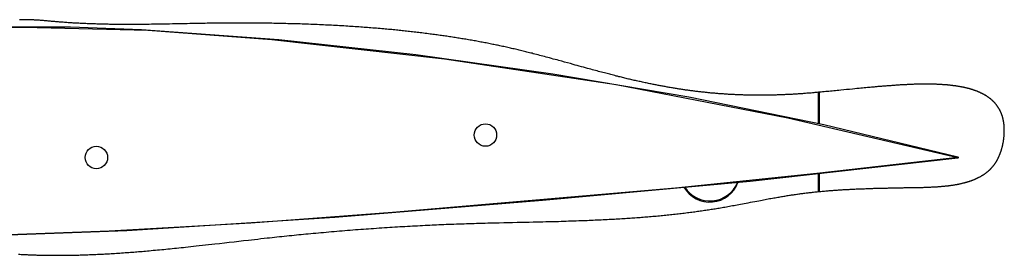
# Model space of a CAD drawing. Extents: x 10 to 1179, y 10 to 831.
# Drawn here: x 154 to 285, y 466 to 497 of the extents above; entities that cross this region are included whole.
import ezdxf

# ---------------------------------------------------------------- set-up
doc = ezdxf.new("R2010")
doc.units = 0
doc.layers.get('0').update_dxf_attribs({"linetype": 'CONTINUOUS'})

msp = doc.modelspace()

# ---------------------------------------------------------------- linework, layer by layer
at = {"color": 7, "linetype": 'CONTINUOUS'}
for p, q in [((260.52, 483.53), (260.52, 487.75)), ((260.66, 483.5), (260.66, 487.76)), ((279.25, 479.05), (279.12, 479.11)), ((279.12, 479.02), (279.25, 479.05)), ((279.15, 479.05), (279.25, 479.05)), ((260.52, 474.49), (260.52, 476.93)), ((260.66, 474.5), (260.66, 476.94))]:
    msp.add_line(p, q, dxfattribs=at)
for points in [[(153.61, 466.13), (153.77, 466.12), (153.94, 466.11), (154.11, 466.1), (154.27, 466.09), (154.43, 466.08), (154.59, 466.08), (154.74, 466.07), (154.9, 466.06), (155.06, 466.06), (155.23, 466.05), (155.39, 466.04), (155.56, 466.04), (155.73, 466.03), (155.89, 466.03), (156.06, 466.02), (156.22, 466.02), (156.37, 466.01), (156.53, 466.01), (156.69, 466.01), (156.85, 466), (157.02, 466), (157.2, 466), (157.37, 465.99), (157.55, 465.99), (157.72, 465.99), (157.9, 465.99), (158.07, 465.99), (158.25, 465.99), (158.42, 465.98), (158.58, 465.98), (158.75, 465.98), (158.92, 465.98), (159.08, 465.98), (159.25, 465.99), (159.45, 465.99), (159.64, 465.99), (159.84, 465.99), (160.04, 465.99), (160.24, 465.99), (160.44, 466), (160.64, 466), (160.84, 466), (161.04, 466.01), (161.24, 466.01), (161.44, 466.02), (161.64, 466.02), (161.84, 466.03), (162.04, 466.03), (162.24, 466.04), (162.45, 466.05), (162.65, 466.05), (162.85, 466.06), (163.07, 466.07), (163.29, 466.08), (163.51, 466.09), (163.73, 466.1), (163.95, 466.11), (164.15, 466.12), (164.35, 466.12), (164.55, 466.13), (164.75, 466.14), (164.95, 466.15), (165.15, 466.17), (165.35, 466.18), (165.54, 466.19), (165.74, 466.2), (165.97, 466.21), (166.21, 466.23), (166.44, 466.24), (166.68, 466.26), (166.91, 466.27), (167.14, 466.29), (167.38, 466.3), (167.61, 466.32), (167.85, 466.34), (168.08, 466.35), (168.32, 466.37), (168.55, 466.39), (168.77, 466.4), (168.99, 466.42), (169.21, 466.44), (169.43, 466.46), (169.65, 466.48), (169.89, 466.49), (170.12, 466.51), (170.36, 466.53), (170.59, 466.55), (170.83, 466.57), (171.06, 466.6), (171.34, 466.62), (171.61, 466.65), (171.89, 466.67), (172.16, 466.7), (172.45, 466.72), (172.73, 466.75), (173.01, 466.78), (173.29, 466.8), (173.57, 466.83), (173.85, 466.86), (174.14, 466.89), (174.43, 466.92), (174.73, 466.95), (175.03, 466.98), (175.33, 467.01), (175.63, 467.04), (175.92, 467.07), (176.28, 467.11), (176.63, 467.15), (176.98, 467.19), (177.33, 467.23), (177.75, 467.27), (178.17, 467.32), (178.58, 467.37), (179, 467.41), (179.42, 467.46), (179.84, 467.51), (180.48, 467.58), (181.12, 467.65), (181.76, 467.73), (182.4, 467.8), (183.04, 467.87), (183.68, 467.95), (184.32, 468.02), (184.73, 468.07), (185.15, 468.11), (185.57, 468.16), (185.99, 468.21), (186.41, 468.25), (186.82, 468.3), (187.15, 468.33), (187.48, 468.37), (187.81, 468.41), (188.14, 468.44), (188.46, 468.48), (188.79, 468.51), (189.12, 468.54), (189.45, 468.58), (189.78, 468.61), (190.11, 468.65), (190.43, 468.68), (190.76, 468.71), (191.07, 468.74), (191.38, 468.77), (191.69, 468.8), (192, 468.83), (192.31, 468.86), (192.65, 468.89), (192.99, 468.93), (193.34, 468.96), (193.68, 468.99), (194.02, 469.02), (194.37, 469.05), (194.71, 469.08), (195.05, 469.11), (195.41, 469.14), (195.77, 469.17), (196.13, 469.2), (196.49, 469.23), (196.85, 469.26), (197.21, 469.29), (197.57, 469.32), (197.93, 469.35), (198.29, 469.38), (198.65, 469.41), (199, 469.43), (199.36, 469.46), (199.7, 469.49), (200.04, 469.51), (200.38, 469.54), (200.72, 469.56), (201.06, 469.58), (201.42, 469.61), (201.78, 469.63), (202.14, 469.66), (202.49, 469.68), (202.85, 469.7), (203.21, 469.73), (203.55, 469.75), (203.89, 469.77), (204.23, 469.79), (204.57, 469.81), (204.91, 469.83), (205.25, 469.85), (205.58, 469.87), (205.92, 469.89), (206.26, 469.91), (206.6, 469.92), (206.93, 469.94), (207.27, 469.96), (207.6, 469.98), (207.93, 469.99), (208.24, 470.01), (208.55, 470.02), (208.86, 470.04), (209.17, 470.05), (209.47, 470.06), (209.78, 470.08), (210.09, 470.09), (210.43, 470.1), (210.77, 470.12), (211.11, 470.13), (211.45, 470.14), (211.78, 470.16), (212.12, 470.17), (212.46, 470.18), (212.8, 470.19), (213.14, 470.2), (213.48, 470.21), (213.81, 470.23), (214.15, 470.24), (214.48, 470.25), (214.81, 470.26), (215.19, 470.27), (215.57, 470.28), (215.95, 470.29), (216.33, 470.3), (216.71, 470.31), (217.08, 470.32), (217.46, 470.32), (217.84, 470.33), (218.44, 470.35), (219.03, 470.36), (219.63, 470.37), (220.22, 470.39), (220.76, 470.4), (221.3, 470.41), (221.84, 470.43), (222.38, 470.44), (222.81, 470.45), (223.23, 470.46), (223.66, 470.47), (224.08, 470.48), (224.5, 470.49), (224.93, 470.5), (225.35, 470.51), (225.78, 470.52), (226.11, 470.53), (226.44, 470.54), (226.78, 470.55), (227.11, 470.57), (227.45, 470.58), (227.79, 470.59), (228.13, 470.6), (228.47, 470.61), (228.81, 470.62), (229.07, 470.63), (229.34, 470.64), (229.61, 470.65), (229.87, 470.67), (230.14, 470.68), (230.41, 470.69), (230.67, 470.7), (230.94, 470.71), (231.21, 470.72), (231.47, 470.74), (231.74, 470.75), (232, 470.76), (232.26, 470.77), (232.52, 470.79), (232.76, 470.8), (233.01, 470.81), (233.25, 470.83), (233.49, 470.84), (233.73, 470.86), (233.98, 470.87), (234.22, 470.88), (234.44, 470.9), (234.66, 470.91), (234.88, 470.93), (235.11, 470.94), (235.33, 470.96), (235.55, 470.97), (235.77, 470.99), (235.99, 471), (236.22, 471.02), (236.44, 471.04), (236.66, 471.05), (236.88, 471.07), (237.09, 471.09), (237.3, 471.1), (237.51, 471.12), (237.72, 471.14), (237.93, 471.15), (238.15, 471.17), (238.37, 471.19), (238.59, 471.21), (238.82, 471.23), (239.04, 471.25), (239.26, 471.27), (239.47, 471.29), (239.68, 471.31), (239.89, 471.33), (240.1, 471.35), (240.31, 471.38), (240.51, 471.4), (240.72, 471.42), (240.93, 471.44), (241.14, 471.46), (241.35, 471.49), (241.56, 471.51), (241.76, 471.53), (241.97, 471.56), (242.17, 471.58), (242.38, 471.61), (242.58, 471.63), (242.79, 471.66), (242.99, 471.68), (243.2, 471.71), (243.4, 471.73), (243.6, 471.76), (243.8, 471.79), (244, 471.81), (244.18, 471.84), (244.36, 471.86), (244.54, 471.89), (244.72, 471.91), (244.9, 471.94), (245.08, 471.96), (245.26, 471.99), (245.44, 472.02), (245.62, 472.04), (245.8, 472.07), (245.98, 472.1), (246.16, 472.13), (246.34, 472.16), (246.52, 472.18), (246.69, 472.21), (246.87, 472.24), (247.06, 472.27), (247.25, 472.3), (247.44, 472.34), (247.63, 472.37), (247.81, 472.4), (248, 472.43), (248.21, 472.47), (248.41, 472.51), (248.62, 472.54), (248.82, 472.58), (249.03, 472.62), (249.23, 472.65), (249.44, 472.69), (249.66, 472.73), (249.89, 472.78), (250.11, 472.82), (250.34, 472.86), (250.56, 472.9), (250.85, 472.96), (251.13, 473.01), (251.42, 473.07), (251.7, 473.12), (251.99, 473.18), (252.28, 473.23), (252.56, 473.28), (252.76, 473.32), (252.97, 473.36), (253.17, 473.4), (253.37, 473.44), (253.57, 473.47), (253.78, 473.51), (253.98, 473.55), (254.16, 473.58), (254.35, 473.61), (254.53, 473.65), (254.72, 473.68), (254.9, 473.71), (255.09, 473.74), (255.24, 473.77), (255.4, 473.8), (255.56, 473.83), (255.72, 473.85), (255.87, 473.88), (256.03, 473.9), (256.19, 473.93), (256.33, 473.95), (256.48, 473.97), (256.62, 474), (256.76, 474.02), (256.91, 474.04), (257.05, 474.06), (257.19, 474.08), (257.32, 474.1), (257.46, 474.12), (257.6, 474.14), (257.73, 474.16), (257.87, 474.18), (258.01, 474.2), (258.14, 474.22), (258.28, 474.24), (258.43, 474.25), (258.57, 474.27), (258.71, 474.29), (258.85, 474.31), (258.99, 474.32), (259.14, 474.34), (259.28, 474.36), (259.42, 474.37), (259.56, 474.39), (259.7, 474.41), (259.85, 474.42), (260.01, 474.44), (260.18, 474.46), (260.35, 474.47), (260.52, 474.49), (260.66, 474.5), (260.83, 474.52), (260.99, 474.54), (261.16, 474.55), (261.32, 474.56), (261.48, 474.58), (261.65, 474.59), (261.8, 474.61), (261.96, 474.62), (262.11, 474.63), (262.27, 474.64), (262.42, 474.65), (262.58, 474.67), (262.73, 474.68), (262.89, 474.69), (263.04, 474.7), (263.2, 474.71), (263.35, 474.72), (263.51, 474.73), (263.66, 474.74), (263.82, 474.75), (263.97, 474.76), (264.13, 474.77), (264.29, 474.78), (264.44, 474.78), (264.6, 474.79), (264.76, 474.8), (264.91, 474.81), (265.07, 474.82), (265.22, 474.82), (265.38, 474.83), (265.54, 474.84), (265.7, 474.85), (265.86, 474.85), (266.02, 474.86), (266.18, 474.87), (266.34, 474.87), (266.51, 474.88), (266.67, 474.88), (266.83, 474.89), (266.99, 474.9), (267.15, 474.9), (267.28, 474.91), (267.41, 474.91), (267.54, 474.91), (267.67, 474.92), (267.79, 474.92), (267.92, 474.93), (268.05, 474.93), (268.18, 474.93), (268.31, 474.94), (268.44, 474.94), (268.57, 474.94), (268.7, 474.95), (268.83, 474.95), (268.96, 474.95), (269.09, 474.96), (269.22, 474.96), (269.35, 474.96), (269.48, 474.97), (269.62, 474.97), (269.75, 474.97), (269.88, 474.98), (270.01, 474.98), (270.14, 474.98), (270.27, 474.98), (270.41, 474.99), (270.54, 474.99), (270.68, 474.99), (270.81, 475), (270.95, 475), (271.09, 475), (271.21, 475), (271.34, 475.01), (271.46, 475.01), (271.58, 475.01), (271.71, 475.01), (271.84, 475.01), (271.96, 475.02), (272.1, 475.02), (272.24, 475.02), (272.38, 475.02), (272.52, 475.03), (272.66, 475.03), (272.8, 475.03), (272.94, 475.03), (273.08, 475.04), (273.22, 475.04), (273.36, 475.04), (273.5, 475.04), (273.64, 475.05), (273.78, 475.05), (273.92, 475.05), (274.07, 475.05), (274.21, 475.06), (274.35, 475.06), (274.5, 475.06), (274.64, 475.07), (274.78, 475.07), (274.92, 475.08), (275.06, 475.08), (275.21, 475.09), (275.32, 475.09), (275.43, 475.1), (275.54, 475.1), (275.66, 475.11), (275.77, 475.11), (275.88, 475.12), (275.99, 475.12), (276.1, 475.13), (276.21, 475.14), (276.31, 475.14), (276.42, 475.15), (276.52, 475.16), (276.62, 475.16), (276.72, 475.17), (276.82, 475.18), (276.92, 475.19), (277.01, 475.2), (277.11, 475.2), (277.2, 475.21), (277.29, 475.22), (277.38, 475.23), (277.48, 475.24), (277.55, 475.25), (277.63, 475.26), (277.71, 475.27), (277.79, 475.27), (277.87, 475.28), (277.94, 475.29), (278.02, 475.3), (278.09, 475.31), (278.16, 475.32), (278.23, 475.33), (278.3, 475.34), (278.37, 475.35), (278.44, 475.36), (278.52, 475.37), (278.6, 475.39), (278.67, 475.4), (278.75, 475.41), (278.82, 475.42), (278.9, 475.44), (278.97, 475.45), (279.04, 475.46), (279.11, 475.48), (279.18, 475.49), (279.25, 475.5), (279.31, 475.52), (279.38, 475.53), (279.45, 475.54), (279.52, 475.56), (279.58, 475.57), (279.65, 475.59), (279.72, 475.6), (279.78, 475.62), (279.85, 475.64), (279.91, 475.65), (279.97, 475.67), (280.03, 475.68), (280.09, 475.7), (280.15, 475.71), (280.21, 475.73), (280.26, 475.75), (280.32, 475.76), (280.38, 475.78), (280.43, 475.8), (280.48, 475.81), (280.54, 475.83), (280.59, 475.84), (280.64, 475.86), (280.69, 475.88), (280.75, 475.9), (280.8, 475.91), (280.85, 475.93), (280.9, 475.95), (280.95, 475.97), (281, 475.98), (281.05, 476), (281.1, 476.02), (281.15, 476.04), (281.2, 476.06), (281.25, 476.08), (281.3, 476.1), (281.35, 476.12), (281.4, 476.14), (281.44, 476.16), (281.49, 476.18), (281.54, 476.2), (281.59, 476.22), (281.63, 476.24), (281.68, 476.27), (281.73, 476.29), (281.78, 476.31), (281.82, 476.33), (281.87, 476.36), (281.92, 476.38), (281.96, 476.4), (282.01, 476.43), (282.06, 476.45), (282.1, 476.48), (282.15, 476.5), (282.19, 476.53), (282.24, 476.55), (282.28, 476.58), (282.32, 476.6), (282.36, 476.63), (282.4, 476.65), (282.44, 476.67), (282.48, 476.7), (282.51, 476.72), (282.55, 476.75), (282.59, 476.77), (282.63, 476.79), (282.66, 476.82), (282.7, 476.84), (282.74, 476.87), (282.77, 476.9), (282.81, 476.92), (282.85, 476.95), (282.88, 476.97), (282.92, 477), (282.95, 477.03), (282.99, 477.06), (283.03, 477.09), (283.06, 477.12), (283.1, 477.15), (283.14, 477.17), (283.17, 477.2), (283.2, 477.23), (283.23, 477.26), (283.26, 477.28), (283.29, 477.31), (283.33, 477.34), (283.36, 477.37), (283.38, 477.4), (283.41, 477.42), (283.44, 477.45), (283.47, 477.48), (283.5, 477.51), (283.53, 477.53), (283.55, 477.56), (283.58, 477.59), (283.61, 477.62), (283.64, 477.65), (283.66, 477.68), (283.69, 477.71), (283.72, 477.74), (283.74, 477.77), (283.77, 477.8), (283.79, 477.83), (283.82, 477.86), (283.85, 477.89), (283.87, 477.92), (283.9, 477.95), (283.92, 477.98), (283.94, 478.01), (283.97, 478.04), (283.99, 478.08), (284.02, 478.11), (284.04, 478.14), (284.07, 478.17), (284.09, 478.21), (284.11, 478.24), (284.14, 478.28), (284.16, 478.31), (284.18, 478.34), (284.2, 478.38), (284.23, 478.41), (284.25, 478.45), (284.27, 478.48), (284.29, 478.52), (284.31, 478.55), (284.33, 478.59), (284.35, 478.62), (284.37, 478.66), (284.4, 478.7), (284.42, 478.73), (284.44, 478.77), (284.46, 478.81), (284.48, 478.84), (284.49, 478.88), (284.51, 478.92), (284.53, 478.96), (284.55, 479), (284.57, 479.04), (284.59, 479.07), (284.61, 479.12), (284.63, 479.16), (284.65, 479.2), (284.67, 479.25), (284.68, 479.29), (284.7, 479.34), (284.72, 479.38), (284.74, 479.43), (284.76, 479.48), (284.78, 479.52), (284.8, 479.57), (284.81, 479.62), (284.83, 479.66), (284.85, 479.71), (284.86, 479.75), (284.88, 479.79), (284.89, 479.84), (284.91, 479.88), (284.92, 479.93), (284.94, 479.99), (284.96, 480.04), (284.97, 480.1), (284.99, 480.15), (285, 480.2), (285.02, 480.26), (285.03, 480.31), (285.05, 480.36), (285.06, 480.42), (285.08, 480.47), (285.09, 480.53), (285.1, 480.58), (285.12, 480.64), (285.13, 480.69), (285.14, 480.74), (285.15, 480.8), (285.16, 480.85), (285.17, 480.91), (285.18, 480.96), (285.2, 481.02), (285.21, 481.07), (285.22, 481.13), (285.22, 481.18), (285.23, 481.24), (285.24, 481.29), (285.25, 481.35), (285.26, 481.4), (285.27, 481.46), (285.27, 481.51), (285.28, 481.57), (285.29, 481.62), (285.29, 481.68), (285.3, 481.73), (285.3, 481.78), (285.31, 481.84), (285.31, 481.89), (285.32, 481.95), (285.32, 482), (285.33, 482.06), (285.33, 482.11), (285.33, 482.16), (285.34, 482.22), (285.34, 482.27), (285.34, 482.33), (285.34, 482.38), (285.35, 482.43), (285.35, 482.48), (285.35, 482.53), (285.35, 482.58), (285.35, 482.63), (285.35, 482.68), (285.35, 482.72), (285.35, 482.77), (285.35, 482.81), (285.35, 482.86), (285.35, 482.9), (285.34, 482.94), (285.34, 482.98), (285.34, 483.03), (285.34, 483.07), (285.34, 483.1), (285.33, 483.14), (285.33, 483.18), (285.33, 483.22), (285.33, 483.26), (285.32, 483.31), (285.32, 483.35), (285.31, 483.39), (285.31, 483.43), (285.31, 483.48), (285.3, 483.52), (285.3, 483.56), (285.29, 483.6), (285.28, 483.64), (285.28, 483.68), (285.27, 483.72), (285.27, 483.76), (285.26, 483.8), (285.25, 483.84), (285.25, 483.88), (285.24, 483.93), (285.23, 483.97), (285.22, 484.01), (285.21, 484.05), (285.21, 484.09), (285.2, 484.13), (285.19, 484.17), (285.18, 484.21), (285.17, 484.25), (285.16, 484.28), (285.15, 484.32), (285.14, 484.36), (285.13, 484.4), (285.12, 484.43), (285.11, 484.47), (285.1, 484.51), (285.09, 484.55), (285.07, 484.59), (285.06, 484.62), (285.05, 484.66), (285.04, 484.7), (285.02, 484.74), (285.01, 484.77), (285, 484.81), (284.98, 484.85), (284.97, 484.88), (284.96, 484.92), (284.94, 484.95), (284.93, 484.99), (284.91, 485.02), (284.9, 485.05), (284.88, 485.09), (284.87, 485.12), (284.85, 485.16), (284.84, 485.19), (284.82, 485.23), (284.8, 485.26), (284.79, 485.29), (284.77, 485.33), (284.75, 485.37), (284.73, 485.4), (284.71, 485.44), (284.69, 485.48), (284.67, 485.51), (284.65, 485.55), (284.63, 485.58), (284.61, 485.62), (284.59, 485.65), (284.57, 485.69), (284.55, 485.72), (284.53, 485.75), (284.5, 485.79), (284.48, 485.82), (284.46, 485.85), (284.44, 485.89), (284.41, 485.92), (284.39, 485.95), (284.36, 485.98), (284.34, 486.02), (284.32, 486.05), (284.29, 486.08), (284.27, 486.11), (284.24, 486.14), (284.22, 486.17), (284.19, 486.2), (284.16, 486.24), (284.14, 486.27), (284.11, 486.3), (284.09, 486.33), (284.06, 486.36), (284.03, 486.39), (284, 486.42), (283.98, 486.44), (283.95, 486.47), (283.92, 486.5), (283.89, 486.53), (283.86, 486.56), (283.83, 486.59), (283.8, 486.61), (283.77, 486.64), (283.74, 486.67), (283.71, 486.7), (283.68, 486.72), (283.65, 486.75), (283.62, 486.78), (283.59, 486.8), (283.56, 486.83), (283.53, 486.86), (283.5, 486.88), (283.46, 486.91), (283.43, 486.93), (283.39, 486.96), (283.36, 486.99), (283.32, 487.02), (283.28, 487.04), (283.25, 487.07), (283.21, 487.1), (283.18, 487.12), (283.14, 487.14), (283.11, 487.17), (283.07, 487.19), (283.04, 487.21), (283, 487.24), (282.97, 487.26), (282.93, 487.28), (282.9, 487.3), (282.86, 487.33), (282.82, 487.35), (282.79, 487.37), (282.75, 487.39), (282.71, 487.41), (282.68, 487.43), (282.64, 487.46), (282.6, 487.48), (282.56, 487.5), (282.52, 487.52), (282.48, 487.54), (282.44, 487.56), (282.4, 487.58), (282.36, 487.6), (282.32, 487.62), (282.27, 487.64), (282.23, 487.66), (282.18, 487.69), (282.14, 487.71), (282.09, 487.73), (282.04, 487.75), (281.99, 487.77), (281.94, 487.79), (281.89, 487.81), (281.85, 487.83), (281.8, 487.85), (281.75, 487.87), (281.71, 487.89), (281.66, 487.91), (281.61, 487.93), (281.56, 487.94), (281.51, 487.96), (281.47, 487.98), (281.42, 488), (281.37, 488.01), (281.32, 488.03), (281.27, 488.05), (281.22, 488.06), (281.17, 488.08), (281.13, 488.1), (281.08, 488.11), (281.03, 488.13), (280.98, 488.14), (280.93, 488.16), (280.88, 488.17), (280.84, 488.18), (280.79, 488.2), (280.74, 488.21), (280.69, 488.22), (280.64, 488.24), (280.59, 488.25), (280.53, 488.27), (280.48, 488.28), (280.43, 488.29), (280.37, 488.31), (280.32, 488.32), (280.26, 488.33), (280.2, 488.35), (280.13, 488.36), (280.07, 488.38), (280.01, 488.39), (279.94, 488.41), (279.88, 488.42), (279.81, 488.43), (279.75, 488.45), (279.69, 488.46), (279.63, 488.47), (279.57, 488.48), (279.51, 488.49), (279.45, 488.5), (279.38, 488.51), (279.32, 488.53), (279.25, 488.54), (279.18, 488.55), (279.11, 488.56), (279.05, 488.57), (278.98, 488.58), (278.91, 488.59), (278.85, 488.6), (278.79, 488.61), (278.72, 488.62), (278.66, 488.63), (278.6, 488.63), (278.53, 488.64), (278.47, 488.65), (278.4, 488.66), (278.34, 488.67), (278.27, 488.67), (278.21, 488.68), (278.13, 488.69), (278.05, 488.7), (277.97, 488.71), (277.89, 488.71), (277.82, 488.72), (277.75, 488.73), (277.68, 488.73), (277.6, 488.74), (277.53, 488.75), (277.45, 488.75), (277.38, 488.76), (277.3, 488.76), (277.22, 488.77), (277.13, 488.77), (277.05, 488.78), (276.97, 488.79), (276.88, 488.79), (276.8, 488.79), (276.72, 488.8), (276.63, 488.8), (276.55, 488.81), (276.46, 488.81), (276.38, 488.81), (276.3, 488.82), (276.21, 488.82), (276.13, 488.82), (276.04, 488.83), (275.95, 488.83), (275.87, 488.83), (275.78, 488.83), (275.69, 488.83), (275.61, 488.84), (275.52, 488.84), (275.44, 488.84), (275.35, 488.84), (275.26, 488.84), (275.17, 488.84), (275.08, 488.84), (274.99, 488.84), (274.9, 488.84), (274.81, 488.84), (274.71, 488.84), (274.61, 488.84), (274.51, 488.84), (274.41, 488.84), (274.3, 488.84), (274.2, 488.84), (274.1, 488.84), (274.01, 488.83), (273.91, 488.83), (273.82, 488.83), (273.72, 488.83), (273.63, 488.83), (273.53, 488.82), (273.41, 488.82), (273.3, 488.82), (273.18, 488.81), (273.07, 488.81), (272.95, 488.8), (272.84, 488.8), (272.72, 488.79), (272.61, 488.79), (272.49, 488.78), (272.38, 488.78), (272.26, 488.77), (272.14, 488.77), (272.02, 488.76), (271.9, 488.75), (271.79, 488.75), (271.67, 488.74), (271.55, 488.74), (271.43, 488.73), (271.31, 488.72), (271.19, 488.71), (271.07, 488.71), (270.95, 488.7), (270.83, 488.69), (270.71, 488.68), (270.59, 488.67), (270.45, 488.66), (270.32, 488.65), (270.18, 488.64), (270.05, 488.63), (269.91, 488.62), (269.77, 488.61), (269.64, 488.6), (269.5, 488.59), (269.36, 488.58), (269.21, 488.57), (269.07, 488.56), (268.92, 488.55), (268.78, 488.53), (268.63, 488.52), (268.46, 488.51), (268.29, 488.49), (268.11, 488.48), (267.94, 488.46), (267.76, 488.44), (267.59, 488.43), (267.42, 488.41), (267.25, 488.4), (267.07, 488.38), (266.85, 488.36), (266.62, 488.34), (266.4, 488.32), (266.17, 488.29), (265.95, 488.27), (265.65, 488.24), (265.36, 488.21), (265.06, 488.19), (264.67, 488.15), (264.27, 488.11), (263.88, 488.07), (263.48, 488.03), (263.25, 488.01), (263.03, 487.98), (262.8, 487.96), (262.58, 487.94), (262.35, 487.92), (262.12, 487.9), (261.9, 487.87), (261.69, 487.86), (261.49, 487.84), (261.28, 487.82), (261.07, 487.8), (260.87, 487.78), (260.66, 487.76), (260.52, 487.75), (260.35, 487.73), (260.19, 487.72), (260.03, 487.71), (259.87, 487.69), (259.71, 487.68), (259.55, 487.66), (259.39, 487.65), (259.24, 487.64), (259.09, 487.63), (258.95, 487.62), (258.8, 487.61), (258.65, 487.59), (258.51, 487.58), (258.36, 487.57), (258.22, 487.56), (258.08, 487.55), (257.94, 487.54), (257.79, 487.53), (257.65, 487.52), (257.51, 487.51), (257.38, 487.51), (257.25, 487.5), (257.12, 487.49), (256.99, 487.48), (256.86, 487.48), (256.74, 487.47), (256.61, 487.46), (256.48, 487.46), (256.35, 487.45), (256.23, 487.44), (256.1, 487.44), (255.97, 487.43), (255.85, 487.43), (255.73, 487.42), (255.61, 487.42), (255.5, 487.41), (255.38, 487.41), (255.25, 487.4), (255.13, 487.4), (255, 487.4), (254.88, 487.39), (254.75, 487.39), (254.63, 487.39), (254.51, 487.38), (254.4, 487.38), (254.28, 487.38), (254.16, 487.37), (254.05, 487.37), (253.93, 487.37), (253.82, 487.37), (253.7, 487.37), (253.59, 487.37), (253.47, 487.36), (253.36, 487.36), (253.25, 487.36), (253.14, 487.36), (253.02, 487.36), (252.9, 487.36), (252.78, 487.36), (252.66, 487.36), (252.54, 487.36), (252.42, 487.36), (252.31, 487.36), (252.19, 487.36), (252.08, 487.36), (251.97, 487.36), (251.86, 487.36), (251.75, 487.37), (251.62, 487.37), (251.5, 487.37), (251.37, 487.37), (251.25, 487.37), (251.13, 487.38), (251, 487.38), (250.88, 487.38), (250.76, 487.39), (250.64, 487.39), (250.52, 487.39), (250.39, 487.4), (250.27, 487.4), (250.15, 487.4), (250.03, 487.41), (249.91, 487.41), (249.79, 487.42), (249.66, 487.42), (249.54, 487.43), (249.41, 487.43), (249.29, 487.44), (249.16, 487.45), (249.04, 487.45), (248.9, 487.46), (248.77, 487.47), (248.63, 487.48), (248.5, 487.48), (248.36, 487.49), (248.23, 487.5), (248.1, 487.51), (247.97, 487.52), (247.84, 487.53), (247.71, 487.53), (247.57, 487.54), (247.44, 487.55), (247.31, 487.56), (247.18, 487.57), (247.04, 487.58), (246.91, 487.6), (246.78, 487.61), (246.65, 487.62), (246.52, 487.63), (246.39, 487.64), (246.26, 487.65), (246.13, 487.66), (246, 487.68), (245.88, 487.69), (245.76, 487.7), (245.65, 487.71), (245.53, 487.72), (245.41, 487.74), (245.29, 487.75), (245.17, 487.76), (245.04, 487.78), (244.91, 487.79), (244.78, 487.8), (244.66, 487.82), (244.53, 487.83), (244.4, 487.85), (244.27, 487.86), (244.13, 487.88), (243.99, 487.9), (243.85, 487.92), (243.71, 487.93), (243.58, 487.95), (243.44, 487.97), (243.3, 487.99), (243.17, 488.01), (243.03, 488.02), (242.9, 488.04), (242.76, 488.06), (242.63, 488.08), (242.5, 488.1), (242.38, 488.12), (242.25, 488.14), (242.13, 488.16), (242.01, 488.17), (241.89, 488.19), (241.77, 488.21), (241.65, 488.23), (241.53, 488.25), (241.41, 488.27), (241.27, 488.29), (241.13, 488.31), (240.99, 488.34), (240.85, 488.36), (240.71, 488.38), (240.57, 488.41), (240.44, 488.43), (240.3, 488.46), (240.16, 488.48), (240.02, 488.51), (239.88, 488.53), (239.74, 488.56), (239.61, 488.58), (239.49, 488.6), (239.36, 488.63), (239.23, 488.65), (239.1, 488.68), (238.96, 488.7), (238.83, 488.73), (238.69, 488.76), (238.55, 488.78), (238.42, 488.81), (238.28, 488.84), (238.12, 488.87), (237.97, 488.9), (237.81, 488.94), (237.65, 488.97), (237.49, 489), (237.33, 489.04), (237.17, 489.07), (237.01, 489.11), (236.85, 489.14), (236.69, 489.18), (236.53, 489.21), (236.37, 489.25), (236.21, 489.28), (236.05, 489.32), (235.9, 489.35), (235.74, 489.39), (235.58, 489.43), (235.43, 489.46), (235.27, 489.5), (235.12, 489.53), (234.96, 489.57), (234.81, 489.61), (234.65, 489.65), (234.5, 489.69), (234.34, 489.72), (234.18, 489.76), (234.03, 489.8), (233.85, 489.84), (233.67, 489.89), (233.49, 489.93), (233.31, 489.98), (233.13, 490.03), (232.95, 490.07), (232.78, 490.12), (232.61, 490.16), (232.44, 490.2), (232.27, 490.25), (232.1, 490.29), (231.9, 490.34), (231.71, 490.39), (231.51, 490.45), (231.31, 490.5), (231.12, 490.55), (230.92, 490.6), (230.72, 490.66), (230.51, 490.71), (230.29, 490.77), (230.08, 490.83), (229.86, 490.89), (229.65, 490.95), (229.37, 491.02), (229.1, 491.1), (228.83, 491.17), (228.55, 491.25), (228.28, 491.32), (228.01, 491.4), (227.73, 491.47), (227.35, 491.58), (226.97, 491.69), (226.59, 491.79), (226.21, 491.9), (225.82, 492), (225.57, 492.07), (225.32, 492.14), (225.07, 492.2), (224.82, 492.27), (224.57, 492.34), (224.32, 492.41), (224.11, 492.46), (223.89, 492.52), (223.68, 492.58), (223.46, 492.64), (223.25, 492.69), (223.03, 492.75), (222.82, 492.8), (222.61, 492.86), (222.4, 492.91), (222.23, 492.96), (222.06, 493), (221.89, 493.04), (221.72, 493.09), (221.55, 493.13), (221.38, 493.17), (221.21, 493.21), (221.04, 493.25), (220.87, 493.29), (220.7, 493.34), (220.53, 493.38), (220.36, 493.42), (220.18, 493.46), (220.01, 493.5), (219.84, 493.54), (219.67, 493.58), (219.5, 493.62), (219.33, 493.66), (219.16, 493.7), (218.98, 493.74), (218.81, 493.78), (218.63, 493.81), (218.46, 493.85), (218.28, 493.89), (218.1, 493.93), (217.94, 493.96), (217.78, 494), (217.62, 494.03), (217.46, 494.06), (217.3, 494.1), (217.14, 494.13), (216.98, 494.16), (216.8, 494.2), (216.63, 494.23), (216.45, 494.27), (216.27, 494.3), (216.09, 494.34), (215.91, 494.37), (215.73, 494.41), (215.55, 494.44), (215.37, 494.47), (215.19, 494.51), (215.02, 494.54), (214.84, 494.57), (214.66, 494.61), (214.49, 494.64), (214.31, 494.67), (214.12, 494.7), (213.94, 494.73), (213.76, 494.76), (213.58, 494.8), (213.4, 494.83), (213.22, 494.86), (213.04, 494.89), (212.86, 494.91), (212.68, 494.94), (212.5, 494.97), (212.31, 495), (212.13, 495.03), (211.95, 495.06), (211.76, 495.09), (211.58, 495.12), (211.39, 495.15), (211.21, 495.17), (211.02, 495.2), (210.84, 495.23), (210.65, 495.26), (210.47, 495.28), (210.29, 495.31), (210.11, 495.34), (209.93, 495.36), (209.74, 495.39), (209.55, 495.41), (209.37, 495.44), (209.18, 495.46), (208.99, 495.49), (208.8, 495.51), (208.62, 495.54), (208.4, 495.57), (208.18, 495.59), (207.96, 495.62), (207.74, 495.65), (207.52, 495.68), (207.3, 495.7), (207.09, 495.73), (206.89, 495.75), (206.68, 495.78), (206.47, 495.8), (206.26, 495.83), (206.06, 495.85), (205.86, 495.87), (205.66, 495.89), (205.46, 495.91), (205.26, 495.94), (205.06, 495.96), (204.87, 495.98), (204.68, 496), (204.48, 496.02), (204.29, 496.04), (204.1, 496.06), (203.89, 496.08), (203.68, 496.1), (203.47, 496.12), (203.25, 496.14), (203.04, 496.16), (202.83, 496.18), (202.61, 496.2), (202.4, 496.22), (202.15, 496.24), (201.91, 496.26), (201.66, 496.28), (201.42, 496.3), (201.17, 496.32), (200.93, 496.34), (200.68, 496.36), (200.46, 496.38), (200.23, 496.4), (200.01, 496.41), (199.78, 496.43), (199.56, 496.45), (199.33, 496.46), (199.08, 496.48), (198.84, 496.5), (198.59, 496.51), (198.34, 496.53), (198.1, 496.55), (197.85, 496.56), (197.6, 496.58), (197.33, 496.6), (197.06, 496.61), (196.79, 496.63), (196.51, 496.64), (196.24, 496.66), (195.97, 496.67), (195.7, 496.69), (195.42, 496.7), (195.15, 496.72), (194.88, 496.73), (194.61, 496.74), (194.34, 496.76), (194.07, 496.77), (193.81, 496.78), (193.52, 496.79), (193.23, 496.8), (192.94, 496.82), (192.65, 496.83), (192.36, 496.84), (192.07, 496.85), (191.79, 496.86), (191.52, 496.87), (191.25, 496.88), (190.97, 496.88), (190.7, 496.89), (190.43, 496.9), (190.15, 496.91), (189.88, 496.92), (189.61, 496.92), (189.33, 496.93), (189.06, 496.94), (188.8, 496.94), (188.53, 496.95), (188.26, 496.95), (187.99, 496.96), (187.71, 496.96), (187.44, 496.97), (187.17, 496.97), (186.9, 496.98), (186.63, 496.98), (186.36, 496.98), (186.09, 496.99), (185.82, 496.99), (185.55, 496.99), (185.28, 496.99), (185.01, 496.99), (184.73, 497), (184.46, 497), (184.19, 497), (183.92, 497), (183.65, 497), (183.38, 497), (183.11, 497), (182.84, 497), (182.58, 497), (182.31, 497), (182.04, 497), (181.75, 497), (181.46, 496.99), (181.16, 496.99), (180.87, 496.99), (180.58, 496.99), (180.29, 496.98), (179.99, 496.98), (179.7, 496.98), (179.41, 496.97), (179.12, 496.97), (178.83, 496.97), (178.55, 496.96), (178.26, 496.96), (177.98, 496.95), (177.61, 496.95), (177.23, 496.94), (176.87, 496.93), (176.5, 496.93), (176.13, 496.92), (175.76, 496.91), (175.39, 496.91), (174.98, 496.9), (174.58, 496.89), (174.17, 496.88), (173.77, 496.87), (173.36, 496.87), (173, 496.86), (172.64, 496.86), (172.28, 496.85), (171.92, 496.84), (171.64, 496.84), (171.36, 496.84), (171.07, 496.83), (170.79, 496.83), (170.54, 496.83), (170.28, 496.82), (170.03, 496.82), (169.78, 496.82), (169.53, 496.82), (169.27, 496.82), (169.02, 496.82), (168.77, 496.82), (168.54, 496.82), (168.32, 496.82), (168.09, 496.82), (167.86, 496.82), (167.64, 496.82), (167.42, 496.82), (167.19, 496.82), (166.97, 496.82), (166.75, 496.82), (166.55, 496.82), (166.35, 496.83), (166.15, 496.83), (165.95, 496.83), (165.75, 496.83), (165.56, 496.84), (165.36, 496.84), (165.16, 496.85), (164.97, 496.85), (164.79, 496.85), (164.61, 496.86), (164.42, 496.86), (164.24, 496.87), (164.06, 496.87), (163.88, 496.88), (163.7, 496.88), (163.51, 496.89), (163.33, 496.9), (163.15, 496.9), (162.96, 496.91), (162.78, 496.92), (162.59, 496.93), (162.41, 496.93), (162.22, 496.94), (162.04, 496.95), (161.85, 496.96), (161.66, 496.97), (161.48, 496.98), (161.29, 496.99), (161.11, 497), (160.92, 497.01), (160.75, 497.02), (160.58, 497.03), (160.41, 497.04), (160.24, 497.05), (160.07, 497.06), (159.9, 497.08), (159.74, 497.09), (159.57, 497.1), (159.41, 497.11), (159.25, 497.12), (159.08, 497.14), (158.92, 497.15), (158.76, 497.16), (158.59, 497.18), (158.45, 497.19), (158.3, 497.2), (158.15, 497.22), (158.01, 497.23), (157.86, 497.24), (157.71, 497.26), (157.56, 497.27), (157.44, 497.28), (157.31, 497.29), (157.18, 497.3), (157.05, 497.31), (156.92, 497.33), (156.79, 497.34), (156.66, 497.35), (156.53, 497.36), (156.42, 497.37), (156.31, 497.38), (156.19, 497.38), (156.08, 497.39), (155.99, 497.4), (155.9, 497.4), (155.81, 497.41), (155.73, 497.41), (155.63, 497.42), (155.54, 497.42), (155.45, 497.43), (155.35, 497.43), (155.26, 497.44), (155.19, 497.44), (155.11, 497.44), (155.04, 497.44), (154.97, 497.44), (154.89, 497.45), (154.82, 497.45), (154.75, 497.45), (154.68, 497.45), (154.6, 497.45), (154.53, 497.45), (154.46, 497.45), (154.39, 497.45), (154.32, 497.45), (154.25, 497.45), (154.17, 497.45), (154.1, 497.44), (154.03, 497.44), (153.96, 497.44), (153.88, 497.44), (153.81, 497.43), (153.74, 497.43)], [(151, 496.42), (154.26, 496.46), (170.88, 496.04), (187.47, 494.82), (210.52, 492.22), (233.47, 488.78), (256.4, 484.36), (279.15, 479.05)], [(279.12, 479.11), (261.22, 483.39), (243.2, 487.12), (224.99, 490.19), (206.7, 492.75), (188.41, 494.77), (170.04, 496.11), (160.53, 496.45), (151, 496.46)], [(279.15, 479.05), (260.29, 476.89), (241.41, 474.96), (203.58, 471.69), (184.65, 470.28), (165.7, 469.21), (151, 468.68)], [(151, 468.66), (168.09, 469.31), (195.88, 471.06), (223.64, 473.36), (251.4, 475.9), (279.12, 479.02)]]:
    msp.add_lwpolyline(points, dxfattribs=at)
for centre in [(216, 482.05), (164, 479.05)]:
    msp.add_circle(centre, 1.5, dxfattribs=at)
for centre, start, end in [((246, 477.09), 209.9908, 339.7757), ((246, 477.24), 212.8603, 337.4269)]:
    msp.add_arc(centre, 4, start, end, dxfattribs=at)

doc.saveas('drawing.dxf')
